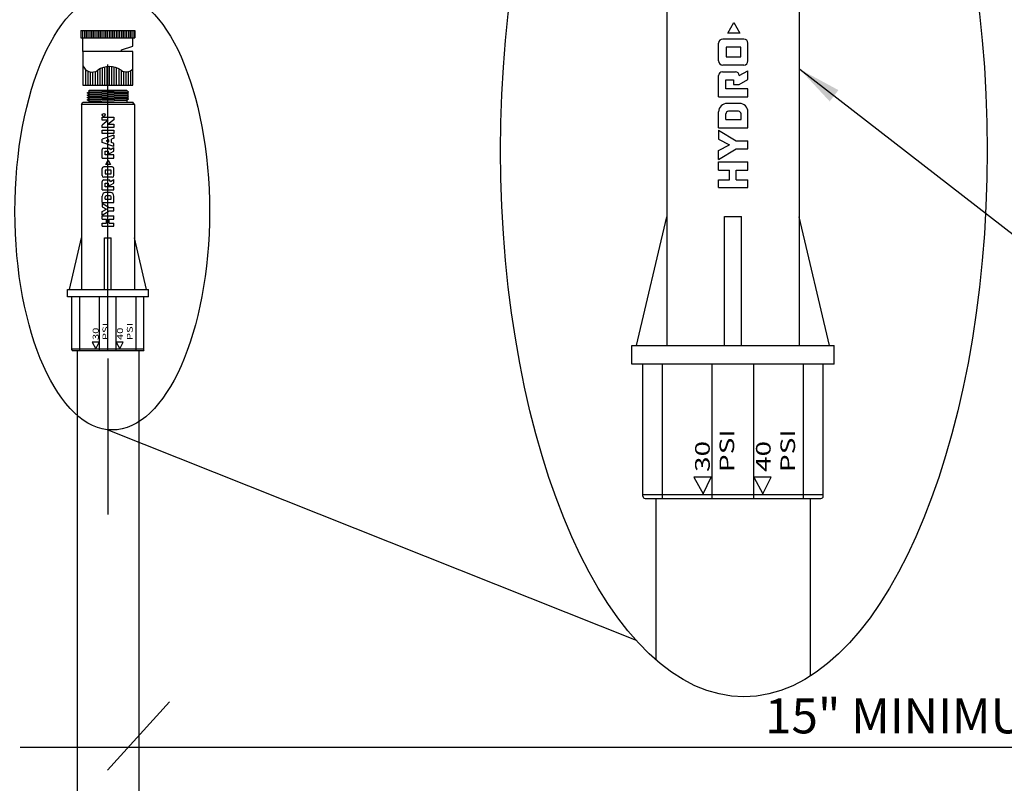
# Model space of a CAD drawing. Units: inches. Extents: x 0 to 120, y -1 to 154.
# Drawn here: x 23 to 68, y 90 to 125 of the extents above; entities that cross this region are included whole.
import ezdxf

# ---------------------------------------------------------------- set-up
doc = ezdxf.new("R2010")
doc.units = ezdxf.units.IN
doc.header["$MEASUREMENT"] = 0
doc.layers.add('DRAWING', color=6, linetype='Continuous')
doc.layers.add('HCI-IRRG-DETAIL-LABEL', color=3, linetype='Continuous')
doc.styles.add('4899-LOGO$0$CADdetails-DIMENSIONS', font='ARIALN.TTF', dxfattribs={"height": 2.38})
doc.styles.add('CADdetails-DIMENSIONS', font='ARIALN.TTF', dxfattribs={"height": 2.38})
doc.styles.add('ROMANS', font='ROMANS.SHX')
doc.styles.add('TITLE', font='arial.ttf', dxfattribs={"width": 0.8})
doc.dimstyles.new('20-SCALE', dxfattribs={"dimscale": 20, "dimtxt": 0.1, "dimasz": 0.1, "dimexe": 0.1, "dimexo": 0.03, "dimgap": 0.03, "dimtad": 0, "dimtih": 1, "dimtoh": 1, "dimdec": 1, "dimzin": 0, "dimdsep": 46, "dimtxsty": 'TITLE', "dimcen": 0.05, "dimclrd": 256, "dimclre": 256, "dimclrt": 256, "dimadec": 0, "dimazin": 0, "dimtfac": 1, "dimtdec": 1, "dimtofl": 0, "dimtmove": 0, "dimatfit": 3, "dimfxl": 1, "dimtolj": 1, "dimtzin": 0, "dimlwd": -1, "dimlwe": -1, "dimarcsym": 0})

msp = doc.modelspace()

# ---------------------------------------------------------------- linework, layer by layer
at = {"layer": 'DRAWING'}
for p, q in [((52.521, 131.133), (52.521, 109.86)), ((58.624, 131.133), (58.624, 109.86)), ((55.338, 124.25), (55.612, 124.739)), ((55.612, 124.739), (55.885, 124.25)), ((25.53, 124.364), (28.023, 124.364)), ((25.53, 124.364), (25.53, 124.028)), ((25.611, 124.364), (25.611, 124.028)), ((25.692, 124.364), (25.692, 124.028)), ((25.774, 124.364), (25.774, 124.028)), ((25.855, 124.364), (25.855, 124.028)), ((25.936, 124.364), (25.936, 124.028)), ((26.017, 124.364), (26.017, 124.028)), ((26.098, 124.364), (26.098, 124.028)), ((26.179, 124.364), (26.179, 124.028)), ((26.26, 124.364), (26.26, 124.028)), ((26.341, 124.364), (26.341, 124.028)), ((26.422, 124.364), (26.422, 124.028)), ((26.503, 124.364), (26.503, 124.028)), ((26.584, 124.364), (26.584, 124.028)), ((26.666, 124.364), (26.666, 124.028)), ((26.747, 124.364), (26.747, 124.028)), ((26.828, 124.364), (26.828, 124.028)), ((26.909, 124.364), (26.909, 124.028)), ((26.99, 124.364), (26.99, 124.028)), ((27.071, 124.364), (27.071, 124.028)), ((27.152, 124.364), (27.152, 124.028)), ((27.233, 124.364), (27.233, 124.028)), ((27.314, 124.364), (27.314, 124.028)), ((27.395, 124.364), (27.395, 124.028)), ((27.476, 124.364), (27.476, 124.028)), ((27.558, 124.364), (27.558, 124.028)), ((27.639, 124.364), (27.639, 124.028)), ((27.72, 124.364), (27.72, 124.028)), ((27.801, 124.364), (27.801, 124.028)), ((27.882, 124.364), (27.882, 124.028)), ((27.963, 124.364), (27.963, 124.028)), ((28.023, 124.364), (28.023, 124.028)), ((25.53, 124.028), (28.023, 124.028)), ((25.622, 123.402), (25.622, 124.028)), ((27.926, 123.644), (27.926, 124.028)), ((56.068, 123.974), (55.104, 123.974)), ((55.885, 124.25), (55.338, 124.25)), ((27.4, 123.483), (27.926, 123.644)), ((27.4, 123.402), (27.4, 123.483)), ((54.91, 122.963), (54.91, 123.779)), ((56.262, 122.963), (56.262, 123.779)), ((25.746, 122.572), (25.746, 121.853)), ((25.855, 122.497), (25.855, 121.853)), ((26.182, 122.471), (26.182, 121.853)), ((26.291, 122.522), (26.291, 121.853)), ((26.4, 122.592), (26.4, 121.853)), ((26.509, 122.644), (26.509, 121.853)), ((26.618, 122.692), (26.618, 121.853)), ((26.727, 122.692), (26.727, 121.853)), ((26.777, 109.625), (26.777, 122.794)), ((26.836, 122.692), (26.836, 121.853)), ((26.945, 122.692), (26.945, 121.853)), ((27.054, 122.692), (27.054, 121.853)), ((27.163, 122.651), (27.163, 121.853)), ((27.272, 122.603), (27.272, 121.853)), ((27.381, 122.535), (27.381, 121.853)), ((27.49, 122.479), (27.49, 121.853)), ((27.708, 122.469), (27.708, 121.853)), ((27.817, 122.511), (27.817, 121.853)), ((56.068, 122.769), (55.104, 122.769)), ((55.863, 122.287), (56.262, 122.513)), ((56.262, 122.112), (56.262, 122.513)), ((25.964, 122.46), (25.964, 121.853)), ((26.073, 122.452), (26.073, 121.853)), ((27.599, 122.459), (27.599, 121.853)), ((54.91, 121.319), (54.91, 122.289)), ((55.085, 122.464), (55.683, 122.464)), ((55.243, 121.682), (55.243, 122.097)), ((55.243, 122.097), (55.597, 122.097)), ((55.597, 122.097), (55.597, 121.878)), ((55.849, 121.878), (56.262, 122.112)), ((25.907, 121.625), (27.646, 121.625)), ((25.907, 121.545), (25.907, 121.625)), ((25.907, 121.545), (27.646, 121.587)), ((27.646, 121.587), (27.646, 121.625)), ((27.727, 121.534), (27.646, 121.587)), ((56.262, 121.682), (55.243, 121.682)), ((55.597, 121.878), (55.849, 121.878)), ((56.262, 121.319), (56.262, 121.682)), ((25.826, 121.492), (25.907, 121.545)), ((25.826, 121.492), (27.727, 121.534)), ((25.907, 121.438), (25.826, 121.492)), ((25.826, 121.385), (25.907, 121.438)), ((25.826, 121.385), (27.727, 121.426)), ((25.907, 121.331), (25.826, 121.385)), ((25.826, 121.277), (25.907, 121.331)), ((25.826, 121.277), (27.727, 121.319)), ((25.907, 121.224), (25.826, 121.277)), ((25.826, 121.17), (25.907, 121.224)), ((25.826, 121.17), (27.727, 121.212)), ((25.907, 121.116), (25.826, 121.17)), ((25.907, 121.438), (27.646, 121.48)), ((25.907, 121.331), (27.646, 121.373)), ((25.907, 121.224), (27.646, 121.266)), ((25.907, 121.116), (27.646, 121.158)), ((25.907, 121.063), (25.907, 121.116)), ((27.646, 121.48), (27.727, 121.534)), ((27.727, 121.426), (27.646, 121.48)), ((27.646, 121.373), (27.727, 121.426)), ((27.727, 121.319), (27.646, 121.373)), ((27.646, 121.266), (27.727, 121.319)), ((27.727, 121.212), (27.646, 121.266)), ((27.646, 121.158), (27.727, 121.212)), ((27.646, 121.158), (27.646, 121.063)), ((54.91, 121.319), (56.262, 121.319)), ((25.556, 120.951), (25.622, 121.063)), ((27.997, 120.951), (25.556, 120.951)), ((25.556, 120.951), (25.556, 112.442)), ((25.622, 121.063), (27.931, 121.063)), ((27.997, 120.951), (27.931, 121.063)), ((27.997, 120.951), (27.997, 112.442)), ((55.869, 121.011), (55.303, 121.011)), ((26.511, 120.23), (26.511, 120.383)), ((26.511, 120.383), (27.052, 120.383)), ((26.784, 120.23), (26.511, 120.23)), ((26.784, 120.23), (26.511, 120.012)), ((27.052, 120.259), (26.787, 120.047)), ((27.052, 120.383), (27.052, 120.259)), ((54.91, 119.885), (54.91, 120.618)), ((55.245, 120.264), (55.245, 120.53)), ((55.245, 120.264), (55.942, 120.264)), ((55.828, 120.644), (55.359, 120.644)), ((55.942, 120.264), (55.942, 120.53)), ((56.262, 119.885), (56.262, 120.618)), ((26.511, 119.894), (26.511, 120.012)), ((27.052, 119.894), (26.511, 119.894)), ((26.787, 120.047), (27.052, 120.047)), ((27.052, 120.047), (27.052, 119.894)), ((54.91, 119.885), (56.262, 119.885)), ((54.91, 119.774), (54.91, 119.36)), ((54.91, 119.774), (55.722, 119.287)), ((27.052, 119.553), (26.511, 119.367)), ((26.511, 119.204), (26.511, 119.367)), ((26.818, 119.327), (26.696, 119.286)), ((26.818, 119.24), (26.818, 119.327)), ((27.052, 119.401), (26.944, 119.364)), ((26.944, 119.207), (26.944, 119.364)), ((27.052, 119.553), (27.052, 119.401)), ((54.91, 119.36), (55.406, 119.099)), ((27.052, 119.018), (26.511, 119.204)), ((26.511, 118.493), (26.511, 118.881)), ((26.581, 118.951), (26.821, 118.951)), ((26.696, 119.286), (26.818, 119.24)), ((26.893, 118.881), (27.052, 118.971)), ((27.052, 119.17), (26.944, 119.207)), ((27.052, 119.018), (27.052, 119.17)), ((27.052, 118.811), (27.052, 118.971)), ((54.91, 118.839), (55.406, 119.099)), ((54.91, 118.425), (55.722, 118.912)), ((54.91, 118.425), (54.91, 118.839)), ((55.722, 119.287), (56.262, 119.287)), ((55.722, 118.912), (56.262, 118.912)), ((56.262, 118.912), (56.262, 119.287)), ((26.511, 118.493), (27.052, 118.493)), ((26.645, 118.639), (26.645, 118.805)), ((26.645, 118.805), (26.786, 118.805)), ((27.052, 118.639), (26.645, 118.639)), ((26.683, 118.198), (26.792, 118.394)), ((26.786, 118.805), (26.786, 118.717)), ((26.786, 118.717), (26.887, 118.717)), ((26.792, 118.394), (26.901, 118.198)), ((26.887, 118.717), (27.052, 118.811)), ((27.052, 118.493), (27.052, 118.639)), ((26.511, 117.683), (26.511, 118.01)), ((26.974, 118.088), (26.589, 118.088)), ((26.901, 118.198), (26.683, 118.198)), ((27.052, 117.683), (27.052, 118.01)), ((54.91, 118.317), (56.262, 118.317)), ((54.91, 117.937), (54.91, 118.317)), ((54.91, 117.937), (55.412, 117.937)), ((55.412, 117.496), (55.412, 117.937)), ((55.722, 117.937), (56.262, 117.937)), ((55.722, 117.496), (55.722, 117.937)), ((56.262, 117.937), (56.262, 118.317)), ((26.581, 117.484), (26.821, 117.484)), ((26.974, 117.606), (26.589, 117.606)), ((26.893, 117.413), (27.052, 117.503)), ((27.052, 117.343), (27.052, 117.503)), ((54.91, 117.132), (54.91, 117.496)), ((54.91, 117.496), (55.412, 117.496)), ((55.722, 117.496), (56.262, 117.496)), ((56.262, 117.132), (56.262, 117.496)), ((26.511, 117.026), (26.511, 117.414)), ((26.511, 117.026), (27.052, 117.026)), ((26.645, 117.171), (26.645, 117.337)), ((26.645, 117.337), (26.786, 117.337)), ((27.052, 117.171), (26.645, 117.171)), ((26.786, 117.337), (26.786, 117.249)), ((26.786, 117.249), (26.887, 117.249)), ((26.887, 117.249), (27.052, 117.343)), ((27.052, 117.026), (27.052, 117.171)), ((54.91, 117.132), (56.262, 117.132)), ((26.511, 116.452), (26.511, 116.745)), ((26.645, 116.604), (26.645, 116.71)), ((26.645, 116.604), (26.924, 116.604)), ((26.895, 116.902), (26.669, 116.902)), ((26.878, 116.756), (26.691, 116.756)), ((26.924, 116.604), (26.924, 116.71)), ((27.052, 116.452), (27.052, 116.745)), ((26.511, 116.452), (27.052, 116.452)), ((26.511, 116.408), (26.511, 116.242)), ((26.511, 116.408), (26.836, 116.213)), ((26.511, 116.242), (26.71, 116.138)), ((26.511, 116.034), (26.71, 116.138)), ((26.836, 116.213), (27.052, 116.213)), ((27.052, 116.063), (27.052, 116.213)), ((26.511, 115.868), (26.836, 116.063)), ((26.511, 115.868), (26.511, 116.034)), ((26.511, 115.825), (27.052, 115.825)), ((26.511, 115.673), (26.511, 115.825)), ((26.511, 115.673), (26.712, 115.673)), ((26.712, 115.497), (26.712, 115.673)), ((26.836, 116.063), (27.052, 116.063)), ((26.836, 115.673), (27.052, 115.673)), ((26.836, 115.497), (26.836, 115.673)), ((27.052, 115.673), (27.052, 115.825)), ((51.13, 109.86), (52.521, 115.784)), ((55.183, 109.86), (55.183, 115.808)), ((55.183, 115.808), (55.962, 115.808)), ((55.962, 109.86), (55.962, 115.808)), ((60.015, 109.86), (58.624, 115.784)), ((26.511, 115.351), (26.511, 115.497)), ((26.511, 115.497), (26.712, 115.497)), ((26.511, 115.351), (27.052, 115.351)), ((26.836, 115.497), (27.052, 115.497)), ((27.052, 115.351), (27.052, 115.497)), ((25, 112.442), (25.556, 114.812)), ((26.621, 112.442), (26.621, 114.821)), ((26.621, 114.821), (26.932, 114.821)), ((26.932, 112.442), (26.932, 114.821)), ((28.554, 112.442), (27.997, 114.812)), ((24.913, 112.097), (24.913, 112.442)), ((24.913, 112.442), (28.64, 112.442)), ((28.64, 112.097), (24.913, 112.097)), ((25.115, 109.669), (25.115, 112.097)), ((25.479, 109.625), (25.479, 112.097)), ((26.39, 109.625), (26.39, 112.097)), ((27.163, 109.625), (27.163, 112.097)), ((28.074, 109.625), (28.074, 112.097)), ((28.438, 109.669), (28.438, 112.097)), ((28.64, 112.097), (28.64, 112.442)), ((26.374, 110.02), (26.057, 110.02)), ((26.057, 110.02), (26.223, 109.713)), ((26.223, 109.713), (26.374, 110.02)), ((27.478, 110.02), (27.161, 110.02)), ((27.161, 110.02), (27.327, 109.713)), ((27.327, 109.713), (27.478, 110.02)), ((50.914, 108.996), (50.914, 109.86)), ((50.914, 109.86), (60.231, 109.86)), ((60.231, 108.996), (60.231, 109.86)), ((28.438, 109.689), (25.115, 109.689)), ((25.159, 109.625), (28.394, 109.625)), ((25.355, 109.625), (25.355, 50.487)), ((28.198, 109.625), (28.198, 50.487)), ((26.777, 109.257), (26.777, 102.082)), ((60.231, 108.996), (50.914, 108.996)), ((51.418, 102.928), (51.418, 108.996)), ((52.329, 102.816), (52.329, 108.996)), ((54.608, 102.816), (54.608, 108.996)), ((56.538, 102.816), (56.538, 108.996)), ((58.816, 102.816), (58.816, 108.996)), ((59.728, 102.928), (59.728, 108.996)), ((26.777, 105.982), (51.108, 96.288)), ((54.566, 103.805), (53.774, 103.805)), ((53.774, 103.805), (54.19, 103.037)), ((54.19, 103.037), (54.566, 103.805)), ((57.326, 103.805), (56.534, 103.805)), ((56.534, 103.805), (56.949, 103.037)), ((56.949, 103.037), (57.326, 103.805)), ((59.728, 102.977), (51.418, 102.977)), ((51.53, 102.816), (59.616, 102.816)), ((52.018, 102.816), (52.018, 95.388)), ((59.128, 102.816), (59.128, 94.637))]:
    msp.add_line(p, q, dxfattribs=at)
for points in [[(25.622, 121.853), (27.931, 121.853), (27.931, 123.402), (25.622, 123.402)], [(55.936, 123.158), (55.936, 123.6), (55.261, 123.6), (55.261, 123.158)], [(26.511, 119.616), (26.511, 119.772), (27.052, 119.772), (27.052, 119.616)], [(26.922, 117.761), (26.922, 117.938), (26.652, 117.938), (26.652, 117.761)]]:
    msp.add_lwpolyline(points, close=True, dxfattribs=at)
msp.add_circle((26.581, 120.479), 0.0657, dxfattribs=at)
for centre, radius, start, end in [((55.104, 123.779), 0.194, 90, 180), ((56.068, 123.779), 0.194, 0, 90), ((55.104, 122.963), 0.194, 180, 270), ((56.068, 122.963), 0.194, 270, 0), ((26.05, 122.895), 0.444, 195.4835, 305.7645), ((26.845, 121.792), 0.916, 54.2355, 125.7645), ((27.618, 122.864), 0.405, 234.2355, 320.499), ((55.085, 122.289), 0.175, 90, 180), ((55.683, 122.284), 0.18, 1.0459, 90), ((55.303, 120.618), 0.393, 90, 180), ((55.869, 120.618), 0.393, 360, 90), ((55.359, 120.53), 0.114, 90, 180), ((55.828, 120.53), 0.114, 0, 90), ((26.581, 118.881), 0.07, 90, 180), ((26.821, 118.879), 0.0721, 1.0459, 90), ((26.589, 118.01), 0.0778, 90, 180), ((26.974, 118.01), 0.0778, 0, 90), ((26.589, 117.683), 0.0778, 180, 270), ((26.581, 117.414), 0.07, 90, 180), ((26.821, 117.412), 0.0721, 1.0459, 90), ((26.974, 117.683), 0.0778, 270, 0), ((26.669, 116.745), 0.157, 90, 180), ((26.691, 116.71), 0.0457, 90, 180), ((26.878, 116.71), 0.0457, 0, 90), ((26.895, 116.745), 0.157, 360, 90), ((25.159, 109.669), 0.0447, 180, 270), ((28.394, 109.669), 0.0447, 270, 0), ((51.53, 102.928), 0.112, 180, 270), ((59.616, 102.928), 0.112, 270, 0)]:
    msp.add_arc(centre, radius, start, end, dxfattribs=at)
for centre, major_axis in [((56.073, 118.842), (0, -25.158)), ((26.976, 116.035), (0, -10.063))]:
    msp.add_ellipse(centre, major_axis=major_axis, ratio=0.445433, dxfattribs=at)
at = {"layer": 'HCI-IRRG-DETAIL-LABEL'}
for p, q in [((26.756, 90.302), (29.618, 93.45)), ((22.734, 91.366), (116.765, 91.366))]:
    msp.add_line(p, q, dxfattribs=at)

# ---------------------------------------------------------------- texts
at = {"layer": 'DRAWING', "attachment_point": 1, "rotation": 90}
for s, width, insert, char_height, style in [('\\pt0.017211;{\\fRomantic|b0|i0|c2|p2;R}', 0.000605, (26.535, 120.444), 0.08783, 'ROMANS'), ('{\\W1.4;30 PSI}', 0.46906, (26.078, 110.112), 0.27, '4899-LOGO$0$CADdetails-DIMENSIONS'), ('{\\W1.4;40 PSI}', 0.46906, (27.2, 110.112), 0.27, '4899-LOGO$0$CADdetails-DIMENSIONS'), ('{\\W1.4;30 PSI}', 3.3045, (53.826, 104.035), 0.675, '4899-LOGO$0$CADdetails-DIMENSIONS'), ('{\\W1.4;40 PSI}', 3.45676, (56.631, 104.035), 0.675, '4899-LOGO$0$CADdetails-DIMENSIONS')]:
    msp.add_mtext_dynamic_manual_height_columns(s, width=width, gutter_width=0.5, heights=[0], dxfattribs=dict(at, insert=insert, char_height=char_height, style=style))
at = {"layer": 'HCI-IRRG-DETAIL-LABEL', "style": 'CADdetails-DIMENSIONS'}
msp.add_text('15" MINIMUM', height=1.6065, dxfattribs=at).set_placement((57.049, 92))

# ---------------------------------------------------------------- leaders
at = {"layer": 'HCI-IRRG-DETAIL-LABEL'}
msp.add_leader([(58.646, 122.584), (68.623, 114.87), (71.652, 114.87)], dimstyle='20-SCALE', override={"dimasz": 0.1}, dxfattribs=at)

doc.saveas('drawing.dxf')
